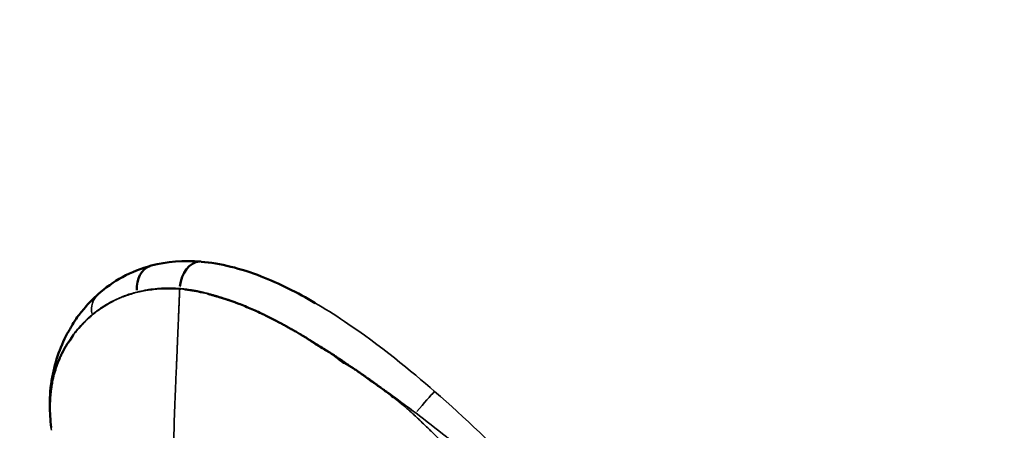
# Model space of a CAD drawing. Units: millimetres. Extents: x -38 to 45607, y 5 to 12018.
# Drawn here: x 1071 to 1145, y 5688 to 5719 of the extents above; entities that cross this region are included whole.
import ezdxf

# ---------------------------------------------------------------- set-up
doc = ezdxf.new("R2010")
doc.units = ezdxf.units.MM
doc.layers.add('MD_Visible', color=7, linetype='Continuous', lineweight=50)
doc.layers.add('MD_Visible Narrow', color=7, linetype='Continuous', lineweight=35)
doc.styles.get("Standard").update_dxf_attribs({"font": 'Square-721-BT.ttf'})
doc.dimstyles.new('asd', dxfattribs={"dimtxt": 300, "dimasz": 100, "dimexe": 1.25, "dimexo": 0.625, "dimgap": 80, "dimtad": 1, "dimdec": 0, "dimlfac": 0.1, "dimrnd": 5, "dimtxsty": 'Standard', "dimcen": 0, "dimse1": 1, "dimse2": 1, "dimclre": 6, "dimadec": 0, "dimazin": 0, "dimtfac": 1, "dimtdec": 0, "dimtix": 1, "dimtmove": 2, "dimatfit": 3, "dimfxl": 1, "dimarcsym": 0})

# ---------------------------------------------------------------- blocks, each defined once
blk = doc.blocks.new('*D20')
at = {"color": 0, "lineweight": -2, "transparency": 16777216}
blk.add_line((390.216, 11342.498), (390.216, 105.073), dxfattribs=at)
at = {"color": 0, "transparency": 16777216}
for points in [[(373.549, 11342.498), (406.882, 11342.498), (390.216, 11442.498)], [(373.549, 105.073), (406.882, 105.073), (390.216, 5.073)]]:
    blk.add_solid(points, dxfattribs=at)
at = {"layer": 'Defpoints', "color": 0, "transparency": 16777216}
for p in [(9750.103, 11442.498), (390.216, 5.073), (2090.02, 5.073)]:
    blk.add_point(p, dxfattribs=at)
at = {"color": 0, "transparency": 16777216, "insert": (158.402, 5723.785), "char_height": 300, "attachment_point": 5, "rotation": 90}
blk.add_mtext('1145', dxfattribs=at)

msp = doc.modelspace()

# ---------------------------------------------------------------- linework, layer by layer
at = {"layer": 'MD_Visible', "extrusion": (0, 0, -1)}
for centre, major_axis, ratio, start_param, end_param in [((1081.603, 5698.458), (0.513, -1.933), 0.784555, 1.823933, 3.072163), ((1081.603, 5698.458), (0.513, -1.933), 0.784555, 3.141509, 3.141777), ((1084.638, 5698.696), (-0.162, -1.993), 0.706668, 1.578373, 3.059431), ((1084.638, 5698.696), (-0.162, -1.993), 0.706668, 3.141712, 3.144873), ((1075.643, 5691.665), (1.969, -0.35), 0.819916, 3.141627, 3.141641)]:
    msp.add_ellipse(centre, major_axis=major_axis, ratio=ratio, start_param=start_param, end_param=end_param, dxfattribs=at)
at = {"layer": 'MD_Visible'}
msp.add_ellipse((1083.487, 5698.037), major_axis=(1.886, -0.173), ratio=0.322024, start_param=1.695201, end_param=1.741064, dxfattribs=at)
for points in [[(1077.109, 5698.25), (1078.201, 5699.221), (1079.57, 5699.988), (1081.09, 5700.391)], [(1081.09, 5700.391), (1082.24, 5700.696), (1083.523, 5700.794), (1084.801, 5700.69)], [(1073.504, 5689.979), (1073.497, 5690.671), (1073.557, 5691.354), (1073.674, 5692.015)], [(1073.604, 5688.293), (1073.544, 5688.848), (1073.511, 5689.4), (1073.504, 5689.949)]]:
    msp.add_open_spline(points, degree=3, dxfattribs=at)
for points, knots in [([(1084.805, 5700.688), (1086.242, 5700.565), (1087.788, 5700.178), (1090.647, 5699.064), (1092.004, 5698.38), (1093.349, 5697.594)], [0, 0, 0, 0, 0.573005, 0.573005, 1.081103, 1.081103, 1.081103, 1.081103]), ([(1073.674, 5692.015), (1073.894, 5693.251), (1074.343, 5694.48), (1074.986, 5695.62), (1075.049, 5695.729), (1075.217, 5696.017), (1075.344, 5696.229), (1075.685, 5696.712), (1075.861, 5696.928), (1076.289, 5697.442), (1076.55, 5697.725), (1076.913, 5698.073), (1077.011, 5698.163), (1077.109, 5698.25)], [0, 0, 0, 0, 0.579564, 0.579564, 0.647201, 0.647201, 0.749216, 0.749216, 0.898511, 0.898511, 1.069825, 1.069825, 1.131116, 1.131116, 1.131116, 1.131116]), ([(1089.679, 5696.643), (1089.636, 5696.663), (1089.595, 5696.684), (1089.553, 5696.704), (1089.236, 5696.858), (1088.923, 5697.002), (1088.615, 5697.136), (1088.284, 5697.281), (1087.951, 5697.419), (1087.62, 5697.547), (1087.54, 5697.578), (1087.461, 5697.608), (1087.382, 5697.638), (1087.343, 5697.652), (1087.302, 5697.668), (1087.259, 5697.683), (1087.212, 5697.7), (1087.165, 5697.717), (1087.119, 5697.734), (1087.07, 5697.752), (1087.02, 5697.769), (1086.97, 5697.787), (1086.946, 5697.795), (1086.921, 5697.804), (1086.896, 5697.812), (1086.862, 5697.824), (1086.828, 5697.835), (1086.793, 5697.846), (1086.752, 5697.86), (1086.71, 5697.873), (1086.669, 5697.886), (1086.555, 5697.923), (1086.441, 5697.957), (1086.328, 5697.991), (1086.319, 5697.994), (1086.309, 5697.997), (1086.299, 5698), (1086.254, 5698.013), (1086.208, 5698.026), (1086.163, 5698.04), (1086.139, 5698.047), (1086.114, 5698.054), (1086.09, 5698.061), (1086.068, 5698.068), (1086.046, 5698.074), (1086.024, 5698.08), (1085.996, 5698.089), (1085.967, 5698.097), (1085.939, 5698.105), (1085.916, 5698.112), (1085.893, 5698.119), (1085.87, 5698.125), (1085.831, 5698.137), (1085.791, 5698.148), (1085.752, 5698.159), (1085.674, 5698.181), (1085.596, 5698.203), (1085.519, 5698.224), (1085.436, 5698.247), (1085.353, 5698.269), (1085.261, 5698.303)], [0.0000029, 0.0000029, 0.0000029, 0.0000029, 0.0159594, 0.0159594, 0.0159594, 0.1368939, 0.1368939, 0.1368939, 0.2670758, 0.2670758, 0.2670758, 0.2982989, 0.2982989, 0.2982989, 0.3136334, 0.3136334, 0.3136334, 0.3303123, 0.3303123, 0.3303123, 0.3480248, 0.3480248, 0.3480248, 0.3568538, 0.3568538, 0.3568538, 0.3691748, 0.3691748, 0.3691748, 0.3840683, 0.3840683, 0.3840683, 0.4248562, 0.4248562, 0.4248562, 0.4284432, 0.4284432, 0.4284432, 0.4449237, 0.4449237, 0.4449237, 0.4538478, 0.4538478, 0.4538478, 0.4618469, 0.4618469, 0.4618469, 0.4723212, 0.4723212, 0.4723212, 0.4806895, 0.4806895, 0.4806895, 0.4951603, 0.4951603, 0.4951603, 0.5238614, 0.5238614, 0.5238614, 0.5546394, 0.5546394, 0.5546394, 0.5546394]), ([(1095.335, 5693.21), (1095.335, 5693.21), (1095.335, 5693.21), (1095.335, 5693.21), (1095.332, 5693.212), (1095.328, 5693.215), (1095.325, 5693.217), (1095.315, 5693.223), (1095.306, 5693.23), (1095.297, 5693.236), (1095.292, 5693.239), (1095.288, 5693.243), (1095.283, 5693.246), (1095.28, 5693.249), (1095.275, 5693.252), (1095.272, 5693.254), (1095.253, 5693.268), (1095.241, 5693.278), (1095.225, 5693.29), (1095.195, 5693.313), (1095.166, 5693.337), (1095.136, 5693.362), (1095.108, 5693.385), (1095.079, 5693.409), (1095.05, 5693.434), (1095.018, 5693.461), (1094.986, 5693.488), (1094.952, 5693.516), (1094.948, 5693.519), (1094.943, 5693.523), (1094.939, 5693.526), (1094.909, 5693.551), (1094.877, 5693.576), (1094.845, 5693.602), (1094.837, 5693.608), (1094.828, 5693.615), (1094.819, 5693.622), (1094.789, 5693.645), (1094.758, 5693.669), (1094.726, 5693.692), (1094.696, 5693.714), (1094.664, 5693.736), (1094.632, 5693.758), (1094.612, 5693.772), (1094.592, 5693.785), (1094.571, 5693.799), (1094.561, 5693.805), (1094.551, 5693.812), (1094.54, 5693.819), (1094.537, 5693.821), (1094.533, 5693.823), (1094.531, 5693.825), (1094.529, 5693.826), (1094.528, 5693.827), (1094.528, 5693.827), (1094.524, 5693.83), (1094.517, 5693.834), (1094.509, 5693.839), (1094.501, 5693.844), (1094.492, 5693.85), (1094.481, 5693.857), (1094.475, 5693.861), (1094.468, 5693.865), (1094.46, 5693.87), (1094.45, 5693.876), (1094.439, 5693.883), (1094.426, 5693.891), (1094.419, 5693.895), (1094.412, 5693.899), (1094.404, 5693.904), (1094.389, 5693.913), (1094.372, 5693.924), (1094.353, 5693.935), (1094.335, 5693.945), (1094.316, 5693.956), (1094.296, 5693.968), (1094.276, 5693.979), (1094.256, 5693.991), (1094.234, 5694.004), (1094.224, 5694.01), (1094.213, 5694.016), (1094.202, 5694.023), (1094.173, 5694.039), (1094.142, 5694.057), (1094.108, 5694.077), (1094.078, 5694.094), (1094.046, 5694.113), (1094.011, 5694.133), (1093.999, 5694.14), (1093.987, 5694.148), (1093.974, 5694.155), (1093.942, 5694.174), (1093.908, 5694.194), (1093.873, 5694.215), (1093.838, 5694.236), (1093.802, 5694.258), (1093.764, 5694.281), (1093.727, 5694.303), (1093.69, 5694.326), (1093.65, 5694.35), (1093.613, 5694.373), (1093.574, 5694.397), (1093.535, 5694.422), (1093.495, 5694.447), (1093.454, 5694.474), (1093.413, 5694.501), (1093.385, 5694.519), (1093.358, 5694.537), (1093.33, 5694.555), (1093.296, 5694.578), (1093.262, 5694.601), (1093.227, 5694.624), (1093.193, 5694.647), (1093.157, 5694.671), (1093.122, 5694.695), (1093.063, 5694.734), (1093.002, 5694.774), (1092.941, 5694.815), (1092.914, 5694.832), (1092.887, 5694.85), (1092.86, 5694.867), (1092.855, 5694.87), (1092.851, 5694.873), (1092.846, 5694.876), (1092.791, 5694.912), (1092.735, 5694.947), (1092.678, 5694.983), (1092.622, 5695.018), (1092.564, 5695.053), (1092.506, 5695.089), (1092.449, 5695.124), (1092.39, 5695.158), (1092.331, 5695.193), (1092.321, 5695.199), (1092.311, 5695.205), (1092.302, 5695.21), (1092.275, 5695.226), (1092.248, 5695.242), (1092.221, 5695.258), (1092.213, 5695.263), (1092.204, 5695.267), (1092.196, 5695.272), (1092.095, 5695.331), (1091.991, 5695.392), (1091.882, 5695.454), (1091.839, 5695.479), (1091.795, 5695.504), (1091.751, 5695.53), (1091.665, 5695.579), (1091.577, 5695.63), (1091.487, 5695.681), (1091.482, 5695.684), (1091.477, 5695.687), (1091.473, 5695.689), (1091.387, 5695.739), (1091.299, 5695.788), (1091.21, 5695.838), (1091.154, 5695.869), (1091.098, 5695.901), (1091.041, 5695.932), (1090.951, 5695.982), (1090.859, 5696.032), (1090.766, 5696.083), (1090.727, 5696.104), (1090.688, 5696.125), (1090.649, 5696.146), (1090.525, 5696.212), (1090.398, 5696.279), (1090.269, 5696.346), (1090.143, 5696.41), (1090.015, 5696.476), (1089.885, 5696.541), (1089.817, 5696.575), (1089.748, 5696.609), (1089.679, 5696.643)], [0.91103719, 0.91103719, 0.91103719, 0.91103719, 0.91103726, 0.91103726, 0.91103726, 0.91110631, 0.91110631, 0.91110631, 0.9112835, 0.9112835, 0.9112835, 0.91137209, 0.91137209, 0.91137209, 0.91143921, 0.91143921, 0.91143921, 0.91181507, 0.91181507, 0.91181507, 0.91252383, 0.91252383, 0.91252383, 0.91319486, 0.91319486, 0.91319486, 0.91393147, 0.91393147, 0.91393147, 0.91402672, 0.91402672, 0.91402672, 0.9146914, 0.9146914, 0.9146914, 0.91487414, 0.91487414, 0.91487414, 0.91548279, 0.91548279, 0.91548279, 0.91606765, 0.91606765, 0.91606765, 0.91642204, 0.91642204, 0.91642204, 0.91659923, 0.91659923, 0.91659923, 0.91665339, 0.91665339, 0.91665339, 0.91668853, 0.91668853, 0.91668853, 0.91890271, 0.91890271, 0.91890271, 0.92093641, 0.92093641, 0.92093641, 0.92213725, 0.92213725, 0.92213725, 0.92370246, 0.92370246, 0.92370246, 0.92457282, 0.92457282, 0.92457282, 0.92634724, 0.92634724, 0.92634724, 0.92799943, 0.92799943, 0.92799943, 0.92952277, 0.92952277, 0.92952277, 0.93024293, 0.93024293, 0.93024293, 0.93210906, 0.93210906, 0.93210906, 0.93379564, 0.93379564, 0.93379564, 0.93439168, 0.93439168, 0.93439168, 0.93591304, 0.93591304, 0.93591304, 0.9373994, 0.9373994, 0.9373994, 0.93883625, 0.93883625, 0.93883625, 0.9402097, 0.9402097, 0.9402097, 0.94158315, 0.94158315, 0.94158315, 0.94248311, 0.94248311, 0.94248311, 0.94357325, 0.94357325, 0.94357325, 0.94466338, 0.94466338, 0.94466338, 0.94647223, 0.94647223, 0.94647223, 0.94725326, 0.94725326, 0.94725326, 0.947382, 0.947382, 0.947382, 0.94896057, 0.94896057, 0.94896057, 0.95050584, 0.95050584, 0.95050584, 0.95200998, 0.95200998, 0.95200998, 0.95225401, 0.95225401, 0.95225401, 0.95292337, 0.95292337, 0.95292337, 0.95312002, 0.95312002, 0.95312002, 0.95558789, 0.95558789, 0.95558789, 0.9565744, 0.9565744, 0.9565744, 0.95849097, 0.95849097, 0.95849097, 0.95859348, 0.95859348, 0.95859348, 0.96042014, 0.96042014, 0.96042014, 0.96155755, 0.96155755, 0.96155755, 0.96336319, 0.96336319, 0.96336319, 0.96411158, 0.96411158, 0.96411158, 0.96647072, 0.96647072, 0.96647072, 0.96874849, 0.96874849, 0.96874849, 0.9699337, 0.9699337, 0.9699337, 0.9699337]), ([(1073.853, 5692.369), (1073.895, 5692.521), (1073.947, 5692.691), (1074.029, 5692.923), (1074.051, 5692.983), (1074.076, 5693.05), (1074.083, 5693.068), (1074.088, 5693.081), (1074.09, 5693.087), (1074.1, 5693.112), (1074.107, 5693.131), (1074.144, 5693.224), (1074.172, 5693.29), (1074.247, 5693.466), (1074.287, 5693.553), (1074.318, 5693.62), (1074.323, 5693.63), (1074.327, 5693.64), (1074.329, 5693.644), (1074.332, 5693.65), (1074.336, 5693.66), (1074.355, 5693.7), (1074.373, 5693.737), (1074.416, 5693.828), (1074.441, 5693.878), (1074.464, 5693.924), (1074.467, 5693.932), (1074.471, 5693.939), (1074.473, 5693.942), (1074.473, 5693.943), (1074.475, 5693.948), (1074.485, 5693.967), (1074.511, 5694.02), (1074.537, 5694.07), (1074.589, 5694.17), (1074.626, 5694.235), (1074.673, 5694.315), (1074.683, 5694.332), (1074.702, 5694.365), (1074.731, 5694.412), (1074.758, 5694.455), (1074.811, 5694.536), (1074.843, 5694.583), (1074.9, 5694.663), (1074.926, 5694.697), (1074.951, 5694.727), (1074.953, 5694.73), (1074.959, 5694.736), (1074.96, 5694.739), (1074.974, 5694.754), (1075.002, 5694.786), (1075.029, 5694.819), (1075.066, 5694.862), (1075.085, 5694.887), (1075.114, 5694.93), (1075.126, 5694.949), (1075.138, 5694.97), (1075.143, 5694.979), (1075.143, 5694.98), (1075.148, 5694.987), (1075.151, 5694.993), (1075.168, 5695.023), (1075.186, 5695.056), (1075.219, 5695.118), (1075.232, 5695.141), (1075.255, 5695.181), (1075.266, 5695.199), (1075.275, 5695.222)], [0.8807342, 0.8807342, 0.8807342, 0.8807342, 0.8849312, 0.8849312, 0.88598045, 0.88624276, 0.88637392, 0.88637392, 0.88650507, 0.88650507, 0.8870297, 0.8870297, 0.8891282, 0.8891282, 0.8933252, 0.8933252, 0.89384983, 0.89411214, 0.89411214, 0.8942433, 0.8942433, 0.89437445, 0.8954237, 0.8954237, 0.8975222, 0.8975222, 0.89778452, 0.89791567, 0.89791567, 0.89798125, 0.89798125, 0.89804683, 0.89857145, 0.8996207, 0.8996207, 0.9017192, 0.9017192, 0.90224383, 0.90224383, 0.90276845, 0.9038177, 0.9038177, 0.9059162, 0.9059162, 0.90801471, 0.90801471, 0.90827702, 0.90827702, 0.90853933, 0.90853933, 0.90906396, 0.91011321, 0.91011321, 0.91116246, 0.91116246, 0.91168708, 0.91181824, 0.91181824, 0.91194939, 0.91194939, 0.91221171, 0.91221171, 0.91326096, 0.91326096, 0.91378558, 0.91378558, 0.91431021, 0.91431021, 0.91431021, 0.91431021]), ([(1099.644, 5690.206), (1099.33, 5690.45), (1099.037, 5690.674), (1098.767, 5690.874), (1098.639, 5690.969), (1098.517, 5691.059), (1098.399, 5691.144), (1098.294, 5691.221), (1098.194, 5691.293), (1098.098, 5691.361), (1098.075, 5691.378), (1098.052, 5691.394), (1098.03, 5691.41), (1098.008, 5691.425), (1097.987, 5691.44), (1097.966, 5691.455), (1097.879, 5691.517), (1097.795, 5691.576), (1097.715, 5691.633), (1097.665, 5691.669), (1097.617, 5691.703), (1097.57, 5691.737), (1097.546, 5691.754), (1097.523, 5691.771), (1097.5, 5691.787), (1097.495, 5691.791), (1097.489, 5691.796), (1097.483, 5691.8), (1097.477, 5691.804), (1097.473, 5691.807), (1097.464, 5691.813), (1097.445, 5691.827), (1097.427, 5691.84), (1097.409, 5691.853), (1097.262, 5691.959), (1097.123, 5692.06), (1096.993, 5692.154), (1096.928, 5692.201), (1096.865, 5692.246), (1096.804, 5692.29), (1096.789, 5692.301), (1096.774, 5692.312), (1096.759, 5692.322), (1096.751, 5692.328), (1096.744, 5692.333), (1096.737, 5692.339), (1096.731, 5692.343), (1096.719, 5692.351), (1096.707, 5692.36), (1096.703, 5692.362), (1096.699, 5692.365), (1096.695, 5692.368), (1096.635, 5692.411), (1096.579, 5692.45), (1096.526, 5692.486), (1096.472, 5692.524), (1096.422, 5692.557), (1096.376, 5692.588), (1096.328, 5692.62), (1096.285, 5692.648), (1096.246, 5692.673), (1096.203, 5692.7), (1096.166, 5692.724), (1096.134, 5692.744), (1096.116, 5692.756), (1096.1, 5692.766), (1096.086, 5692.775), (1096.055, 5692.794), (1096.033, 5692.807), (1096.019, 5692.816), (1096.013, 5692.82), (1096.009, 5692.822), (1096.006, 5692.824), (1096.004, 5692.825), (1096.002, 5692.827), (1095.995, 5692.831), (1095.991, 5692.833), (1095.987, 5692.836), (1095.983, 5692.838), (1095.98, 5692.84), (1095.976, 5692.842), (1095.973, 5692.844), (1095.959, 5692.853), (1095.944, 5692.862), (1095.929, 5692.871), (1095.918, 5692.878), (1095.908, 5692.884), (1095.897, 5692.891), (1095.877, 5692.902), (1095.857, 5692.915), (1095.836, 5692.927), (1095.788, 5692.955), (1095.738, 5692.984), (1095.687, 5693.013), (1095.67, 5693.022), (1095.654, 5693.031), (1095.638, 5693.04), (1095.581, 5693.072), (1095.523, 5693.1), (1095.465, 5693.132), (1095.454, 5693.138), (1095.442, 5693.144), (1095.431, 5693.15), (1095.4, 5693.168), (1095.368, 5693.188), (1095.335, 5693.21)], [0.87921193, 0.87921193, 0.87921193, 0.87921193, 0.88488204, 0.88488204, 0.88488204, 0.8875716, 0.8875716, 0.8875716, 0.8899799, 0.8899799, 0.8899799, 0.89055216, 0.89055216, 0.89055216, 0.89110139, 0.89110139, 0.89110139, 0.89338721, 0.89338721, 0.89338721, 0.89480474, 0.89480474, 0.89480474, 0.8955135, 0.8955135, 0.8955135, 0.89569069, 0.89569069, 0.89569069, 0.89586788, 0.89586788, 0.89586788, 0.89622227, 0.89622227, 0.89622227, 0.89905732, 0.89905732, 0.89905732, 0.90047485, 0.90047485, 0.90047485, 0.90082923, 0.90082923, 0.90082923, 0.90100642, 0.90100642, 0.90100642, 0.90113976, 0.90113976, 0.90113976, 0.90118361, 0.90118361, 0.90118361, 0.90189238, 0.90189238, 0.90189238, 0.90262421, 0.90262421, 0.90262421, 0.90338749, 0.90338749, 0.90338749, 0.90423744, 0.90423744, 0.90423744, 0.90472743, 0.90472743, 0.90472743, 0.90575278, 0.90575278, 0.90575278, 0.90614496, 0.90614496, 0.90614496, 0.90632215, 0.90632215, 0.90632215, 0.90641854, 0.90641854, 0.90641854, 0.90649934, 0.90649934, 0.90649934, 0.90685372, 0.90685372, 0.90685372, 0.90710225, 0.90710225, 0.90710225, 0.90756249, 0.90756249, 0.90756249, 0.9086391, 0.9086391, 0.9086391, 0.90898002, 0.90898002, 0.90898002, 0.91017116, 0.91017116, 0.91017116, 0.91039754, 0.91039754, 0.91039754, 0.91103719, 0.91103719, 0.91103719, 0.91103719])]:
    msp.add_open_spline(points, degree=3, knots=knots, dxfattribs=at)
at = {"layer": 'MD_Visible Narrow'}
msp.add_line((1073.856, 5692.342), (1073.853, 5692.368), dxfattribs=at)
at = {"layer": 'MD_Visible Narrow', "extrusion": (0, 0, -1)}
msp.add_ellipse((1078.437, 5696.755), major_axis=(1.327, -1.496), ratio=0.823992, start_param=2.22736, end_param=3.092973, dxfattribs=at)
at = {"layer": 'MD_Visible Narrow'}
msp.add_ellipse((1101.111, 5689.529), major_axis=(1.275, 1.541), ratio=0.049876, start_param=0.442681, end_param=1.646114, dxfattribs=at)
for points, knots in [([(1081.89, 5698.652), (1081.721, 5698.654), (1081.555, 5698.645), (1081.21, 5698.608), (1081.032, 5698.58), (1080.844, 5698.549), (1080.831, 5698.547), (1080.481, 5698.49), (1080.154, 5698.43), (1079.829, 5698.343), (1079.821, 5698.34), (1079.493, 5698.251), (1079.184, 5698.145), (1078.882, 5698.023), (1078.878, 5698.022), (1078.573, 5697.898), (1078.285, 5697.762), (1077.734, 5697.457), (1077.47, 5697.29), (1077.216, 5697.112), (1077.213, 5697.111), (1077.088, 5697.023), (1076.967, 5696.934), (1076.847, 5696.835), (1076.843, 5696.832), (1076.725, 5696.735), (1076.612, 5696.635), (1076.497, 5696.532), (1076.492, 5696.528), (1076.379, 5696.426), (1076.272, 5696.332), (1076.163, 5696.226), (1076.157, 5696.22), (1076.097, 5696.161), (1076.044, 5696.106), (1075.946, 5696.002), (1075.901, 5695.951), (1075.851, 5695.891), (1075.844, 5695.883), (1075.744, 5695.764), (1075.652, 5695.657), (1075.552, 5695.545), (1075.544, 5695.535), (1075.495, 5695.481), (1075.455, 5695.436), (1075.407, 5695.379), (1075.398, 5695.368), (1075.374, 5695.34), (1075.36, 5695.322), (1075.336, 5695.294), (1075.327, 5695.283), (1075.304, 5695.256), (1075.29, 5695.238), (1075.275, 5695.222)], [0, 0, 0, 0, 0.00075427, 0.00075427, 0.00158773, 0.00158773, 0.00164852, 0.00164852, 0.00325503, 0.00325503, 0.00329705, 0.00329705, 0.00492245, 0.00492245, 0.00494557, 0.00494557, 0.00659004, 0.00659004, 0.00824262, 0.00824262, 0.00825808, 0.00825808, 0.00906688, 0.00906688, 0.00909196, 0.00909196, 0.00989114, 0.00989114, 0.00992655, 0.00992655, 0.0107154, 0.0107154, 0.01076019, 0.01076019, 0.01117693, 0.01117693, 0.01153967, 0.01153967, 0.01159481, 0.01159481, 0.01236393, 0.01236393, 0.01243466, 0.01243466, 0.01277606, 0.01277606, 0.01285337, 0.01285337, 0.01298212, 0.01298212, 0.01306032, 0.01306032, 0.01318819, 0.01318819, 0.01318819, 0.01318819]), ([(1083.21, 5698.662), (1083.205, 5698.668), (1083.195, 5698.669), (1083.185, 5698.67), (1083.08, 5698.682), (1082.976, 5698.692), (1082.873, 5698.699), (1082.765, 5698.706), (1082.658, 5698.711), (1082.553, 5698.714), (1082.494, 5698.715), (1082.435, 5698.716), (1082.376, 5698.716), (1082.367, 5698.716), (1082.358, 5698.716), (1082.348, 5698.716), (1082.222, 5698.715), (1082.097, 5698.711), (1081.974, 5698.705), (1081.964, 5698.705), (1081.954, 5698.704), (1081.945, 5698.704), (1081.815, 5698.697), (1081.686, 5698.688), (1081.558, 5698.676), (1081.556, 5698.676), (1081.553, 5698.676), (1081.55, 5698.675), (1081.33, 5698.656), (1081.115, 5698.629), (1080.903, 5698.596), (1080.859, 5698.59), (1080.816, 5698.583), (1080.773, 5698.575), (1080.572, 5698.541), (1080.374, 5698.501), (1080.179, 5698.455), (1080.125, 5698.442), (1080.072, 5698.429), (1080.018, 5698.416)], [0.00001062, 0.00001062, 0.00001062, 0.00001062, 0.000052256, 0.000052256, 0.000052256, 0.000488949, 0.000488949, 0.000488949, 0.00094547, 0.00094547, 0.00094547, 0.001200412, 0.001200412, 0.001200412, 0.001241338, 0.001241338, 0.001241338, 0.001792335, 0.001792335, 0.001792335, 0.001835879, 0.001835879, 0.001835879, 0.002417456, 0.002417456, 0.002417456, 0.00243042, 0.00243042, 0.00243042, 0.003433018, 0.003433018, 0.003433018, 0.00363767, 0.00363767, 0.00363767, 0.004595934, 0.004595934, 0.004595934, 0.004860839, 0.004860839, 0.004860839, 0.004860839]), ([(1080.018, 5698.416), (1080.165, 5698.45), (1080.315, 5698.479), (1080.595, 5698.528), (1080.724, 5698.549), (1080.88, 5698.573), (1080.904, 5698.576), (1081.08, 5698.602), (1081.234, 5698.622), (1081.555, 5698.65), (1081.721, 5698.656), (1081.89, 5698.652)], [0.010257494, 0.010257494, 0.010257494, 0.010257494, 0.010995508, 0.010995508, 0.011619397, 0.011619397, 0.011733522, 0.011733522, 0.012454065, 0.012454065, 0.01320955, 0.01320955, 0.01320955, 0.01320955]), ([(1084.188, 5676.352), (1083.71, 5678.131), (1083.383, 5679.877), (1083.163, 5681.548), (1083.108, 5681.963), (1083.061, 5682.373), (1083.019, 5682.779), (1083.008, 5682.884), (1082.998, 5682.988), (1082.988, 5683.093), (1082.983, 5683.144), (1082.978, 5683.194), (1082.973, 5683.245), (1082.971, 5683.27), (1082.969, 5683.295), (1082.966, 5683.321), (1082.965, 5683.333), (1082.964, 5683.346), (1082.963, 5683.358), (1082.962, 5683.365), (1082.962, 5683.37), (1082.961, 5683.379), (1082.96, 5683.387), (1082.96, 5683.396), (1082.959, 5683.404), (1082.935, 5683.677), (1082.913, 5683.947), (1082.894, 5684.215), (1082.885, 5684.342), (1082.877, 5684.47), (1082.869, 5684.596), (1082.844, 5685), (1082.825, 5685.398), (1082.811, 5685.79), (1082.803, 5686.003), (1082.797, 5686.215), (1082.792, 5686.425), (1082.786, 5686.724), (1082.782, 5687.02), (1082.781, 5687.313), (1082.781, 5687.326), (1082.781, 5687.339), (1082.781, 5687.351), (1082.781, 5687.589), (1082.783, 5687.826), (1082.787, 5688.056), (1082.788, 5688.13), (1082.789, 5688.205), (1082.791, 5688.278), (1082.794, 5688.443), (1082.798, 5688.605), (1082.803, 5688.764), (1082.807, 5688.903), (1082.811, 5689.039), (1082.816, 5689.174), (1082.821, 5689.323), (1082.827, 5689.47), (1082.832, 5689.614), (1082.838, 5689.759), (1082.844, 5689.901), (1082.85, 5690.043), (1082.85, 5690.055), (1082.851, 5690.067), (1082.851, 5690.079), (1082.86, 5690.289), (1082.868, 5690.495), (1082.877, 5690.696), (1082.879, 5690.746), (1082.881, 5690.796), (1082.883, 5690.846), (1082.884, 5690.861), (1082.885, 5690.876), (1082.885, 5690.891), (1082.886, 5690.901), (1082.886, 5690.91), (1082.887, 5690.92), (1082.887, 5690.932), (1082.888, 5690.944), (1082.888, 5690.956), (1082.889, 5690.962), (1082.889, 5690.969), (1082.889, 5690.975), (1082.889, 5690.978), (1082.889, 5690.98), (1082.89, 5690.986), (1082.89, 5690.992), (1082.89, 5690.998), (1082.89, 5691.005), (1082.899, 5691.204), (1082.907, 5691.391), (1082.915, 5691.569), (1082.917, 5691.615), (1082.918, 5691.659), (1082.92, 5691.704), (1082.923, 5691.775), (1082.926, 5691.846), (1082.929, 5691.915), (1082.938, 5692.124), (1082.946, 5692.325), (1082.955, 5692.522), (1082.955, 5692.538), (1082.956, 5692.554), (1082.957, 5692.57), (1082.96, 5692.642), (1082.963, 5692.713), (1082.965, 5692.784), (1082.968, 5692.844), (1082.97, 5692.903), (1082.973, 5692.962), (1082.974, 5692.988), (1082.975, 5693.015), (1082.976, 5693.041), (1082.978, 5693.092), (1082.98, 5693.143), (1082.983, 5693.194), (1082.985, 5693.245), (1082.987, 5693.295), (1082.989, 5693.345), (1082.99, 5693.375), (1082.991, 5693.404), (1082.993, 5693.433), (1082.993, 5693.453), (1082.994, 5693.472), (1082.995, 5693.491), (1083.006, 5693.76), (1083.016, 5693.994), (1083.024, 5694.181), (1083.024, 5694.194), (1083.025, 5694.206), (1083.025, 5694.219), (1083.027, 5694.26), (1083.029, 5694.299), (1083.03, 5694.336), (1083.031, 5694.341), (1083.031, 5694.346), (1083.031, 5694.351), (1083.033, 5694.391), (1083.034, 5694.428), (1083.036, 5694.462), (1083.039, 5694.537), (1083.041, 5694.599), (1083.044, 5694.65), (1083.045, 5694.673), (1083.045, 5694.694), (1083.046, 5694.712), (1083.047, 5694.734), (1083.048, 5694.754), (1083.049, 5694.771), (1083.049, 5694.779), (1083.049, 5694.787), (1083.05, 5694.794), (1083.05, 5694.797), (1083.05, 5694.801), (1083.05, 5694.804), (1083.05, 5694.805), (1083.05, 5694.807), (1083.05, 5694.808), (1083.05, 5694.809), (1083.05, 5694.809), (1083.05, 5694.81), (1083.05, 5694.811), (1083.05, 5694.811), (1083.05, 5694.811), (1083.05, 5694.811), (1083.05, 5694.811), (1083.05, 5694.811), (1083.05, 5694.811), (1083.05, 5694.812), (1083.05, 5694.814), (1083.051, 5694.817), (1083.051, 5694.821), (1083.051, 5694.824), (1083.051, 5694.833), (1083.052, 5694.841), (1083.052, 5694.85), (1083.053, 5694.879), (1083.054, 5694.905), (1083.055, 5694.929), (1083.056, 5694.938), (1083.056, 5694.947), (1083.056, 5694.956), (1083.057, 5694.978), (1083.058, 5694.999), (1083.059, 5695.018), (1083.06, 5695.034), (1083.06, 5695.048), (1083.061, 5695.063), (1083.062, 5695.083), (1083.063, 5695.103), (1083.063, 5695.124), (1083.064, 5695.135), (1083.064, 5695.147), (1083.065, 5695.159), (1083.066, 5695.175), (1083.066, 5695.192), (1083.067, 5695.209), (1083.068, 5695.227), (1083.069, 5695.245), (1083.069, 5695.262), (1083.07, 5695.275), (1083.07, 5695.289), (1083.071, 5695.302), (1083.072, 5695.332), (1083.073, 5695.362), (1083.075, 5695.392), (1083.076, 5695.42), (1083.077, 5695.448), (1083.078, 5695.476), (1083.078, 5695.481), (1083.079, 5695.487), (1083.079, 5695.493), (1083.081, 5695.532), (1083.082, 5695.571), (1083.084, 5695.609), (1083.085, 5695.632), (1083.086, 5695.655), (1083.087, 5695.678), (1083.089, 5695.74), (1083.092, 5695.802), (1083.094, 5695.861), (1083.097, 5695.925), (1083.1, 5695.987), (1083.102, 5696.048), (1083.108, 5696.18), (1083.113, 5696.303), (1083.118, 5696.419), (1083.119, 5696.454), (1083.121, 5696.488), (1083.122, 5696.521), (1083.124, 5696.57), (1083.126, 5696.617), (1083.128, 5696.662), (1083.128, 5696.674), (1083.129, 5696.685), (1083.129, 5696.696), (1083.13, 5696.702), (1083.13, 5696.707), (1083.13, 5696.713), (1083.13, 5696.718), (1083.13, 5696.721), (1083.131, 5696.731), (1083.133, 5696.772), (1083.134, 5696.811), (1083.136, 5696.85), (1083.141, 5696.961), (1083.145, 5697.064), (1083.149, 5697.16), (1083.15, 5697.196), (1083.152, 5697.231), (1083.153, 5697.265), (1083.158, 5697.388), (1083.163, 5697.496), (1083.167, 5697.588), (1083.168, 5697.611), (1083.169, 5697.633), (1083.17, 5697.654), (1083.17, 5697.66), (1083.17, 5697.665), (1083.17, 5697.67), (1083.17, 5697.675), (1083.171, 5697.676), (1083.171, 5697.687), (1083.172, 5697.707), (1083.173, 5697.726), (1083.173, 5697.746), (1083.176, 5697.801), (1083.178, 5697.853), (1083.18, 5697.901), (1083.181, 5697.919), (1083.181, 5697.937), (1083.182, 5697.953), (1083.185, 5698.015), (1083.187, 5698.069), (1083.189, 5698.115), (1083.189, 5698.127), (1083.19, 5698.138), (1083.19, 5698.148), (1083.191, 5698.154), (1083.191, 5698.154), (1083.191, 5698.164), (1083.191, 5698.174), (1083.192, 5698.184), (1083.192, 5698.194), (1083.194, 5698.232), (1083.195, 5698.267), (1083.197, 5698.298), (1083.198, 5698.329), (1083.199, 5698.355), (1083.2, 5698.379), (1083.2, 5698.384), (1083.2, 5698.39), (1083.201, 5698.395), (1083.201, 5698.4), (1083.201, 5698.408), (1083.202, 5698.418), (1083.202, 5698.437), (1083.203, 5698.454), (1083.204, 5698.47), (1083.204, 5698.485), (1083.205, 5698.499), (1083.205, 5698.51), (1083.206, 5698.516), (1083.206, 5698.52), (1083.206, 5698.53), (1083.207, 5698.539), (1083.207, 5698.548), (1083.207, 5698.556), (1083.208, 5698.563), (1083.208, 5698.57), (1083.208, 5698.576), (1083.208, 5698.582), (1083.209, 5698.591), (1083.209, 5698.599), (1083.209, 5698.603), (1083.209, 5698.606), (1083.21, 5698.609), (1083.21, 5698.612), (1083.21, 5698.616), (1083.21, 5698.62), (1083.21, 5698.624), (1083.21, 5698.627), (1083.211, 5698.631), (1083.211, 5698.635), (1083.211, 5698.639), (1083.21, 5698.662)], [0.90493634, 0.90493634, 0.90493634, 0.90493634, 0.92870192, 0.92870192, 0.92870192, 0.93460137, 0.93460137, 0.93460137, 0.93612866, 0.93612866, 0.93612866, 0.93687134, 0.93687134, 0.93687134, 0.93724267, 0.93724267, 0.93724267, 0.93742834, 0.93742834, 0.93742834, 0.93752118, 0.93752118, 0.93752118, 0.93761401, 0.93761401, 0.93761401, 0.94058471, 0.94058471, 0.94058471, 0.94200311, 0.94200311, 0.94200311, 0.9465261, 0.9465261, 0.9465261, 0.94898669, 0.94898669, 0.94898669, 0.9524675, 0.9524675, 0.9524675, 0.95261813, 0.95261813, 0.95261813, 0.9554382, 0.9554382, 0.9554382, 0.95635425, 0.95635425, 0.95635425, 0.9584089, 0.9584089, 0.9584089, 0.96020453, 0.96020453, 0.96020453, 0.96219214, 0.96219214, 0.96219214, 0.96417976, 0.96417976, 0.96417976, 0.96435029, 0.96435029, 0.96435029, 0.96732099, 0.96732099, 0.96732099, 0.96806366, 0.96806366, 0.96806366, 0.96829308, 0.96829308, 0.96829308, 0.968435, 0.968435, 0.968435, 0.96862067, 0.96862067, 0.96862067, 0.9687135, 0.9687135, 0.9687135, 0.96875992, 0.96875992, 0.96875992, 0.96880634, 0.96880634, 0.96880634, 0.97029169, 0.97029169, 0.97029169, 0.97066978, 0.97066978, 0.97066978, 0.97128028, 0.97128028, 0.97128028, 0.97311178, 0.97311178, 0.97311178, 0.97326238, 0.97326238, 0.97326238, 0.97393103, 0.97393103, 0.97393103, 0.97449502, 0.97449502, 0.97449502, 0.97474773, 0.97474773, 0.97474773, 0.97524201, 0.97524201, 0.97524201, 0.97573762, 0.97573762, 0.97573762, 0.97603445, 0.97603445, 0.97603445, 0.97623308, 0.97623308, 0.97623308, 0.97901323, 0.97901323, 0.97901323, 0.97920378, 0.97920378, 0.97920378, 0.97984338, 0.97984338, 0.97984338, 0.979932, 0.979932, 0.979932, 0.98063652, 0.98063652, 0.98063652, 0.98217448, 0.98217448, 0.98217448, 0.98285655, 0.98285655, 0.98285655, 0.98365983, 0.98365983, 0.98365983, 0.98403116, 0.98403116, 0.98403116, 0.98421683, 0.98421683, 0.98421683, 0.98429806, 0.98429806, 0.98429806, 0.98433868, 0.98433868, 0.98433868, 0.98435898, 0.98435898, 0.98435898, 0.98436406, 0.98436406, 0.98436406, 0.98437929, 0.98437929, 0.98437929, 0.9844025, 0.9844025, 0.9844025, 0.9844644, 0.9844644, 0.9844644, 0.98467927, 0.98467927, 0.98467927, 0.98476552, 0.98476552, 0.98476552, 0.98497877, 0.98497877, 0.98497877, 0.98514518, 0.98514518, 0.98514518, 0.98538354, 0.98538354, 0.98538354, 0.98551651, 0.98551651, 0.98551651, 0.98570099, 0.98570099, 0.98570099, 0.98588785, 0.98588785, 0.98588785, 0.98602452, 0.98602452, 0.98602452, 0.9863364, 0.9863364, 0.9863364, 0.98663052, 0.98663052, 0.98663052, 0.98669171, 0.98669171, 0.98669171, 0.98712305, 0.98712305, 0.98712305, 0.9873891, 0.9873891, 0.9873891, 0.98811587, 0.98811587, 0.98811587, 0.98888841, 0.98888841, 0.98888841, 0.99057489, 0.99057489, 0.99057489, 0.99108657, 0.99108657, 0.99108657, 0.99182925, 0.99182925, 0.99182925, 0.99201491, 0.99201491, 0.99201491, 0.99210775, 0.99210775, 0.99210775, 0.99220058, 0.99220058, 0.99220058, 0.99257192, 0.99257192, 0.99257192, 0.99364844, 0.99364844, 0.99364844, 0.99405727, 0.99405727, 0.99405727, 0.99554262, 0.99554262, 0.99554262, 0.99591395, 0.99591395, 0.99591395, 0.99600679, 0.99600679, 0.99600679, 0.99609962, 0.99609962, 0.99609962, 0.99628529, 0.99628529, 0.99628529, 0.99682339, 0.99682339, 0.99682339, 0.99702797, 0.99702797, 0.99702797, 0.99777064, 0.99777064, 0.99777064, 0.99795631, 0.99795631, 0.99795631, 0.99804914, 0.99804914, 0.99804914, 0.99814198, 0.99814198, 0.99814198, 0.99851331, 0.99851331, 0.99851331, 0.99888465, 0.99888465, 0.99888465, 0.99897749, 0.99897749, 0.99897749, 0.99907032, 0.99907032, 0.99907032, 0.99925599, 0.99925599, 0.99925599, 0.99944166, 0.99944166, 0.99944166, 0.99953449, 0.99953449, 0.99953449, 0.99962733, 0.99962733, 0.99962733, 0.99972016, 0.99972016, 0.99972016, 0.999813, 0.999813, 0.999813, 0.99985941, 0.99985941, 0.99985941, 0.99990583, 0.99990583, 0.99990583, 0.99995098, 0.99995098, 0.99995098, 0.99999866, 0.99999866, 0.99999866, 0.99999866]), ([(1085.261, 5698.303), (1085.043, 5698.336), (1084.831, 5698.381), (1084.62, 5698.422), (1084.401, 5698.465), (1084.184, 5698.503), (1083.968, 5698.537), (1083.746, 5698.572), (1083.525, 5698.602), (1083.308, 5698.662)], [0, 0, 0, 0, 0.0858438, 0.0858438, 0.0858438, 0.1749037, 0.1749037, 0.1749037, 0.267012, 0.267012, 0.267012, 0.267012]), ([(1085.261, 5698.303), (1085.234, 5698.328), (1085.206, 5698.336), (1085.178, 5698.342), (1085.073, 5698.369), (1084.968, 5698.394), (1084.864, 5698.418), (1084.832, 5698.425), (1084.801, 5698.432), (1084.769, 5698.439), (1084.732, 5698.448), (1084.694, 5698.456), (1084.657, 5698.464), (1084.559, 5698.485), (1084.461, 5698.506), (1084.364, 5698.524), (1084.289, 5698.539), (1084.214, 5698.553), (1084.14, 5698.565), (1084.09, 5698.574), (1084.041, 5698.582), (1083.992, 5698.589), (1083.913, 5698.601), (1083.834, 5698.612), (1083.756, 5698.622), (1083.713, 5698.627), (1083.67, 5698.632), (1083.627, 5698.637), (1083.549, 5698.645), (1083.47, 5698.652), (1083.392, 5698.657), (1083.365, 5698.659), (1083.337, 5698.66), (1083.308, 5698.662)], [0.019776246, 0.019776246, 0.019776246, 0.019776246, 0.01989002, 0.01989002, 0.01989002, 0.020318626, 0.020318626, 0.020318626, 0.020447605, 0.020447605, 0.020447605, 0.020601686, 0.020601686, 0.020601686, 0.021005362, 0.021005362, 0.021005362, 0.021315255, 0.021315255, 0.021315255, 0.021520626, 0.021520626, 0.021520626, 0.021848397, 0.021848397, 0.021848397, 0.022028251, 0.022028251, 0.022028251, 0.022356588, 0.022356588, 0.022356588, 0.02247167, 0.02247167, 0.02247167, 0.02247167]), ([(1080.018, 5698.416), (1079.692, 5698.338), (1079.378, 5698.239), (1078.772, 5698.012), (1078.48, 5697.883), (1077.921, 5697.595), (1077.654, 5697.435), (1077.27, 5697.18), (1077.145, 5697.092), (1076.901, 5696.909), (1076.783, 5696.812), (1076.667, 5696.713)], [0, 0, 0, 0, 0.00162454, 0.00162454, 0.003249081, 0.003249081, 0.004873621, 0.004873621, 0.005685891, 0.005685891, 0.006498161, 0.006498161, 0.006498161, 0.006498161]), ([(1089.679, 5696.643), (1089.626, 5696.669), (1089.574, 5696.694), (1089.335, 5696.81), (1089.148, 5696.898), (1088.776, 5697.069), (1088.591, 5697.152), (1088.269, 5697.29), (1088.133, 5697.348), (1087.767, 5697.498), (1087.538, 5697.588), (1086.991, 5697.793), (1086.674, 5697.903), (1086.318, 5698.017), (1086.276, 5698.031), (1086.057, 5698.1), (1085.88, 5698.153), (1085.557, 5698.244), (1085.411, 5698.283), (1085.261, 5698.303)], [0.014009477, 0.014009477, 0.014009477, 0.014009477, 0.014208015, 0.014208015, 0.014918444, 0.014918444, 0.015629005, 0.015629005, 0.01615552, 0.01615552, 0.017049086, 0.017049086, 0.018301562, 0.018301562, 0.018468752, 0.018468752, 0.019179185, 0.019179185, 0.019771113, 0.019771113, 0.019771113, 0.019771113]), ([(1102.269, 5690.986), (1100.495, 5692.527), (1098.28, 5694.368), (1094.757, 5696.742), (1094.029, 5697.196), (1093.346, 5697.593)], [-0.8831549, -0.8831549, -0.8831549, -0.8831549, -0.605757, -0.605757, -0.5283678, -0.5283678, -0.5283678, -0.5283678]), ([(1076.667, 5696.713), (1076.469, 5696.548), (1076.278, 5696.376), (1075.915, 5696.014), (1075.745, 5695.824), (1075.497, 5695.54), (1075.416, 5695.445), (1075.259, 5695.248), (1075.185, 5695.143), (1075.046, 5694.932), (1074.98, 5694.827), (1074.847, 5694.618), (1074.781, 5694.513), (1074.59, 5694.196), (1074.472, 5693.978), (1074.258, 5693.532), (1074.161, 5693.305), (1073.896, 5692.616), (1073.756, 5692.142), (1073.659, 5691.654)], [0.01137178, 0.01137178, 0.01137178, 0.01137178, 0.01276492, 0.01276492, 0.01415806, 0.01415806, 0.01485463, 0.01485463, 0.0155512, 0.0155512, 0.01624777, 0.01624777, 0.01694433, 0.01694433, 0.01833747, 0.01833747, 0.01973061, 0.01973061, 0.02251689, 0.02251689, 0.02251689, 0.02251689]), ([(1075.275, 5695.222), (1075.285, 5695.235), (1075.294, 5695.248), (1075.304, 5695.262), (1075.308, 5695.268), (1075.313, 5695.274), (1075.317, 5695.28), (1075.333, 5695.302), (1075.348, 5695.324), (1075.364, 5695.345), (1075.372, 5695.355), (1075.379, 5695.365), (1075.386, 5695.374), (1075.4, 5695.393), (1075.415, 5695.411), (1075.43, 5695.429), (1075.464, 5695.468), (1075.498, 5695.507), (1075.532, 5695.544), (1075.543, 5695.556), (1075.553, 5695.567), (1075.563, 5695.578), (1075.573, 5695.589), (1075.584, 5695.601), (1075.594, 5695.612), (1075.607, 5695.626), (1075.62, 5695.641), (1075.633, 5695.655), (1075.672, 5695.698), (1075.711, 5695.743), (1075.75, 5695.788), (1075.754, 5695.792), (1075.757, 5695.796), (1075.761, 5695.8), (1075.786, 5695.829), (1075.81, 5695.858), (1075.835, 5695.887), (1075.866, 5695.924), (1075.898, 5695.961), (1075.93, 5695.998), (1075.949, 5696.021), (1075.969, 5696.043), (1075.989, 5696.065), (1076.015, 5696.094), (1076.041, 5696.123), (1076.067, 5696.151), (1076.094, 5696.179), (1076.12, 5696.207), (1076.147, 5696.235), (1076.193, 5696.281), (1076.239, 5696.326), (1076.286, 5696.37), (1076.339, 5696.419), (1076.392, 5696.467), (1076.446, 5696.515), (1076.45, 5696.519), (1076.455, 5696.524), (1076.46, 5696.528), (1076.462, 5696.53), (1076.465, 5696.532), (1076.467, 5696.535), (1076.47, 5696.537), (1076.472, 5696.539), (1076.474, 5696.541), (1076.477, 5696.544), (1076.48, 5696.546), (1076.483, 5696.549), (1076.544, 5696.603), (1076.605, 5696.658), (1076.667, 5696.713)], [0, 0, 0, 0, 0.000088093, 0.000088093, 0.000088093, 0.000128006, 0.000128006, 0.000128006, 0.000271011, 0.000271011, 0.000271011, 0.000335175, 0.000335175, 0.000335175, 0.000463363, 0.000463363, 0.000463363, 0.000754482, 0.000754482, 0.000754482, 0.000840604, 0.000840604, 0.000840604, 0.000926726, 0.000926726, 0.000926726, 0.001035048, 0.001035048, 0.001035048, 0.001360013, 0.001360013, 0.001360013, 0.001390089, 0.001390089, 0.001390089, 0.001594557, 0.001594557, 0.001594557, 0.001853452, 0.001853452, 0.001853452, 0.002012231, 0.002012231, 0.002012231, 0.002220715, 0.002220715, 0.002220715, 0.0024292, 0.0024292, 0.0024292, 0.002780178, 0.002780178, 0.002780178, 0.003173454, 0.003173454, 0.003173454, 0.003208498, 0.003208498, 0.003208498, 0.00322602, 0.00322602, 0.00322602, 0.003243541, 0.003243541, 0.003243541, 0.003263835, 0.003263835, 0.003263835, 0.003706904, 0.003706904, 0.003706904, 0.003706904]), ([(1100.854, 5689.373), (1100.647, 5689.529), (1100.439, 5689.684), (1100.05, 5689.972), (1099.868, 5690.106), (1099.533, 5690.353), (1099.38, 5690.465), (1099.076, 5690.687), (1098.925, 5690.797), (1098.659, 5690.99), (1098.542, 5691.074), (1098.326, 5691.231), (1098.226, 5691.303), (1098.098, 5691.394), (1098.071, 5691.414), (1098.016, 5691.454), (1097.988, 5691.474), (1097.833, 5691.585), (1097.705, 5691.676), (1097.485, 5691.834), (1097.392, 5691.9), (1097.216, 5692.023), (1097.135, 5692.081), (1096.977, 5692.192), (1096.9, 5692.245), (1096.763, 5692.34), (1096.702, 5692.383), (1096.558, 5692.482), (1096.475, 5692.539), (1096.266, 5692.682), (1096.139, 5692.768), (1095.987, 5692.872), (1095.961, 5692.889), (1095.92, 5692.917), (1095.904, 5692.927), (1095.842, 5692.97), (1095.795, 5693.001), (1095.698, 5693.067), (1095.649, 5693.101), (1095.525, 5693.185), (1095.451, 5693.236), (1095.329, 5693.32), (1095.281, 5693.353), (1095.187, 5693.418), (1095.141, 5693.45), (1095.059, 5693.506), (1095.024, 5693.53), (1094.954, 5693.578), (1094.919, 5693.601), (1094.825, 5693.663), (1094.765, 5693.703), (1094.648, 5693.778), (1094.591, 5693.814), (1094.497, 5693.875), (1094.458, 5693.899), (1094.358, 5693.962), (1094.296, 5694.002), (1094.165, 5694.084), (1094.097, 5694.127), (1093.964, 5694.21), (1093.9, 5694.25), (1093.741, 5694.349), (1093.647, 5694.408), (1093.492, 5694.505), (1093.432, 5694.543), (1093.294, 5694.628), (1093.216, 5694.676), (1093.032, 5694.79), (1092.925, 5694.855), (1092.7, 5694.99), (1092.582, 5695.06), (1092.458, 5695.134), (1092.451, 5695.138), (1092.361, 5695.191), (1092.277, 5695.24), (1092.081, 5695.354), (1091.97, 5695.418), (1091.606, 5695.626), (1091.353, 5695.768), (1091.082, 5695.916), (1091.064, 5695.925), (1090.845, 5696.045), (1090.643, 5696.152), (1090.269, 5696.347), (1090.096, 5696.436), (1089.842, 5696.563), (1089.76, 5696.603), (1089.679, 5696.643)], [0, 0, 0, 0, 0.00077544, 0.00077544, 0.00145339, 0.00145339, 0.00202785, 0.00202785, 0.00259026, 0.00259026, 0.00302541, 0.00302541, 0.00340065, 0.00340065, 0.00350237, 0.00350237, 0.00360744, 0.00360744, 0.00408457, 0.00408457, 0.00443391, 0.00443391, 0.00474026, 0.00474026, 0.00502485, 0.00502485, 0.00525355, 0.00525355, 0.00556187, 0.00556187, 0.00603446, 0.00603446, 0.00612915, 0.00612915, 0.00618739, 0.00618739, 0.00636232, 0.00636232, 0.00654677, 0.00654677, 0.00682442, 0.00682442, 0.00700474, 0.00700474, 0.0071789, 0.0071789, 0.00731283, 0.00731283, 0.00744253, 0.00744253, 0.00766866, 0.00766866, 0.00788033, 0.00788033, 0.00802417, 0.00802417, 0.00825721, 0.00825721, 0.00851366, 0.00851366, 0.00875592, 0.00875592, 0.00911037, 0.00911037, 0.00933858, 0.00933858, 0.00963152, 0.00963152, 0.01003599, 0.01003599, 0.01048246, 0.01048246, 0.01050711, 0.01050711, 0.01082543, 0.01082543, 0.01124794, 0.01124794, 0.01220755, 0.01220755, 0.0122762, 0.0122762, 0.0130425, 0.0130425, 0.01369944, 0.01369944, 0.01400948, 0.01400948, 0.01400948, 0.01400948]), ([(1073.628, 5688.075), (1073.618, 5688.156), (1073.609, 5688.237), (1073.591, 5688.412), (1073.583, 5688.506), (1073.557, 5688.824), (1073.545, 5689.045), (1073.532, 5689.481), (1073.531, 5689.694), (1073.539, 5690.039), (1073.544, 5690.173), (1073.555, 5690.388), (1073.561, 5690.47), (1073.579, 5690.712), (1073.594, 5690.872), (1073.62, 5691.094), (1073.629, 5691.159), (1073.649, 5691.309), (1073.661, 5691.394), (1073.686, 5691.553), (1073.699, 5691.628), (1073.724, 5691.769), (1073.737, 5691.836), (1073.752, 5691.91), (1073.754, 5691.917), (1073.767, 5691.982), (1073.779, 5692.038), (1073.796, 5692.108), (1073.799, 5692.124), (1073.811, 5692.172), (1073.819, 5692.206), (1073.837, 5692.274), (1073.846, 5692.308), (1073.856, 5692.341)], [0.131066536, 0.131066536, 0.131066536, 0.131066536, 0.131423223, 0.131423223, 0.131842009, 0.131842009, 0.1328359, 0.1328359, 0.133810298, 0.133810298, 0.134430989, 0.134430989, 0.134818715, 0.134818715, 0.135578215, 0.135578215, 0.135891037, 0.135891037, 0.136307068, 0.136307068, 0.136675073, 0.136675073, 0.137013137, 0.137013137, 0.137051245, 0.137051245, 0.137341844, 0.137341844, 0.137423333, 0.137423333, 0.13760098, 0.13760098, 0.137795421, 0.137795421, 0.137795421, 0.137795421]), ([(1073.853, 5692.369), (1073.833, 5692.319), (1073.814, 5692.261), (1073.779, 5692.144), (1073.762, 5692.085), (1073.714, 5691.903), (1073.685, 5691.779), (1073.659, 5691.654)], [0, 0, 0, 0, 0.000368823, 0.000368823, 0.000737645, 0.000737645, 0.001475291, 0.001475291, 0.001475291, 0.001475291]), ([(1073.659, 5691.654), (1073.609, 5691.397), (1073.57, 5691.136), (1073.518, 5690.614), (1073.505, 5690.353), (1073.503, 5690.061), (1073.503, 5690.03), (1073.504, 5689.983), (1073.504, 5689.966), (1073.504, 5689.949)], [0, 0, 0, 0, 0.001458686, 0.001458686, 0.002884014, 0.002884014, 0.003049407, 0.003049407, 0.003141557, 0.003141557, 0.003141557, 0.003141557]), ([(1117.658, 5675.009), (1115.154, 5677.29), (1113.449, 5679.374), (1111.773, 5681.397), (1110.571, 5682.862), (1106.759, 5686.888), (1104.546, 5689.007), (1102.269, 5690.986)], [-2.141887, -2.141887, -2.141887, -2.141887, -1.719015, -1.719015, -0.91066, -0.91066, 0, 0, 0, 0]), ([(1109.394, 5679.584), (1109.393, 5679.586), (1109.391, 5679.587), (1109.275, 5679.733), (1109.161, 5679.878), (1109.008, 5680.074), (1108.97, 5680.123), (1108.813, 5680.325), (1108.693, 5680.479), (1108.424, 5680.82), (1108.274, 5681.008), (1108.092, 5681.234), (1108.061, 5681.272), (1107.924, 5681.44), (1107.818, 5681.57), (1107.57, 5681.871), (1107.428, 5682.043), (1107.14, 5682.389), (1106.993, 5682.563), (1106.831, 5682.755), (1106.818, 5682.771), (1106.583, 5683.049), (1106.36, 5683.31), (1106.046, 5683.675), (1105.957, 5683.777), (1105.798, 5683.96), (1105.729, 5684.04), (1105.375, 5684.444), (1105.088, 5684.767), (1104.505, 5685.413), (1104.21, 5685.735), (1103.685, 5686.297), (1103.458, 5686.537), (1103.004, 5687.009), (1102.777, 5687.241), (1102.403, 5687.619), (1102.256, 5687.765), (1102.093, 5687.926), (1102.077, 5687.941), (1101.984, 5688.032), (1101.908, 5688.107), (1101.618, 5688.389), (1101.403, 5688.595), (1101.142, 5688.841), (1101.098, 5688.882), (1100.953, 5689.019), (1100.851, 5689.113), (1100.658, 5689.292), (1100.566, 5689.376), (1100.382, 5689.543), (1100.29, 5689.626), (1100.124, 5689.771), (1100.051, 5689.834), (1099.956, 5689.914), (1099.935, 5689.932), (1099.867, 5689.989), (1099.819, 5690.028), (1099.722, 5690.106), (1099.673, 5690.143), (1099.623, 5690.18)], [0.12290475, 0.12290475, 0.12290475, 0.12290475, 0.12291189, 0.12291189, 0.12354129, 0.12354129, 0.12374877, 0.12374877, 0.12440024, 0.12440024, 0.12518624, 0.12518624, 0.12534533, 0.12534533, 0.1258886, 0.1258886, 0.12659528, 0.12659528, 0.12731071, 0.12731071, 0.12737695, 0.12737695, 0.12844559, 0.12844559, 0.1288653, 0.1288653, 0.12919161, 0.12919161, 0.13051681, 0.13051681, 0.13184201, 0.13184201, 0.1328359, 0.1328359, 0.1338103, 0.1338103, 0.13443099, 0.13443099, 0.13449761, 0.13449761, 0.13481871, 0.13481871, 0.13570919, 0.13570919, 0.13589104, 0.13589104, 0.13630707, 0.13630707, 0.13667916, 0.13667916, 0.13705124, 0.13705124, 0.13734185, 0.13734185, 0.13742333, 0.13742333, 0.13760938, 0.13760938, 0.13779542, 0.13779542, 0.13779542, 0.13779542]), ([(1099.644, 5690.206), (1099.697, 5690.176), (1099.749, 5690.143), (1099.852, 5690.077), (1099.902, 5690.043), (1099.972, 5689.997), (1099.99, 5689.984), (1100.015, 5689.967), (1100.022, 5689.962), (1100.038, 5689.951), (1100.048, 5689.945), (1100.091, 5689.915), (1100.124, 5689.893), (1100.173, 5689.858), (1100.206, 5689.835), (1100.239, 5689.812), (1100.291, 5689.776), (1100.327, 5689.751), (1100.377, 5689.715), (1100.392, 5689.705), (1100.481, 5689.642), (1100.556, 5689.588), (1100.705, 5689.481), (1100.78, 5689.427), (1100.854, 5689.373)], [0, 0, 0, 0, 0.000184411, 0.000184411, 0.000368823, 0.000368823, 0.000436141, 0.000436141, 0.000461028, 0.000461028, 0.000495606, 0.000495606, 0.000616625, 0.000616625, 0.000677135, 0.000737645, 0.000737645, 0.000869303, 0.000869303, 0.000922057, 0.000922057, 0.001198674, 0.001198674, 0.001475291, 0.001475291, 0.001475291, 0.001475291]), ([(1110.127, 5681.773), (1109.962, 5681.919), (1109.795, 5682.066), (1109.625, 5682.214), (1109.445, 5682.372), (1109.262, 5682.531), (1109.078, 5682.691), (1108.714, 5683.007), (1108.34, 5683.327), (1107.958, 5683.652), (1107.831, 5683.76), (1107.703, 5683.868), (1107.575, 5683.976), (1107.32, 5684.192), (1107.061, 5684.409), (1106.801, 5684.625), (1106.414, 5684.947), (1106.024, 5685.27), (1105.631, 5685.592), (1105.55, 5685.658), (1105.47, 5685.724), (1105.389, 5685.79), (1104.687, 5686.363), (1103.978, 5686.934), (1103.262, 5687.501), (1103.223, 5687.532), (1103.184, 5687.563), (1103.145, 5687.594), (1102.389, 5688.191), (1101.627, 5688.787), (1100.854, 5689.373)], [0.07952279, 0.07952279, 0.07952279, 0.07952279, 0.08026664, 0.08026664, 0.08026664, 0.08105792, 0.08105792, 0.08105792, 0.0826174, 0.0826174, 0.0826174, 0.0831333, 0.0831333, 0.0831333, 0.08416153, 0.08416153, 0.08416153, 0.08568823, 0.08568823, 0.08568823, 0.08599997, 0.08599997, 0.08599997, 0.08871879, 0.08871879, 0.08871879, 0.08886663, 0.08886663, 0.08886663, 0.0917333, 0.0917333, 0.0917333, 0.0917333])]:
    msp.add_open_spline(points, degree=3, knots=knots, dxfattribs=at)
for points in [[(1081.89, 5698.652), (1082.389, 5698.672), (1082.845, 5698.655), (1083.21, 5698.662)], [(1099.623, 5690.18), (1099.63, 5690.189), (1099.638, 5690.198), (1099.644, 5690.206)]]:
    msp.add_open_spline(points, degree=3, dxfattribs=at)

# ---------------------------------------------------------------- dimensions: what is measured, and where the dimension line sits
dim = msp.add_linear_dim(base=(390.216, 5.073), p1=(9750.103, 11442.498), p2=(2090.02, 5.073), angle=90, dimstyle='asd')
dim.commit()
dim.dimension.update_dxf_attribs({"geometry": '*D20', "text_midpoint": (158.402, 5723.785)})

doc.saveas('drawing.dxf')
